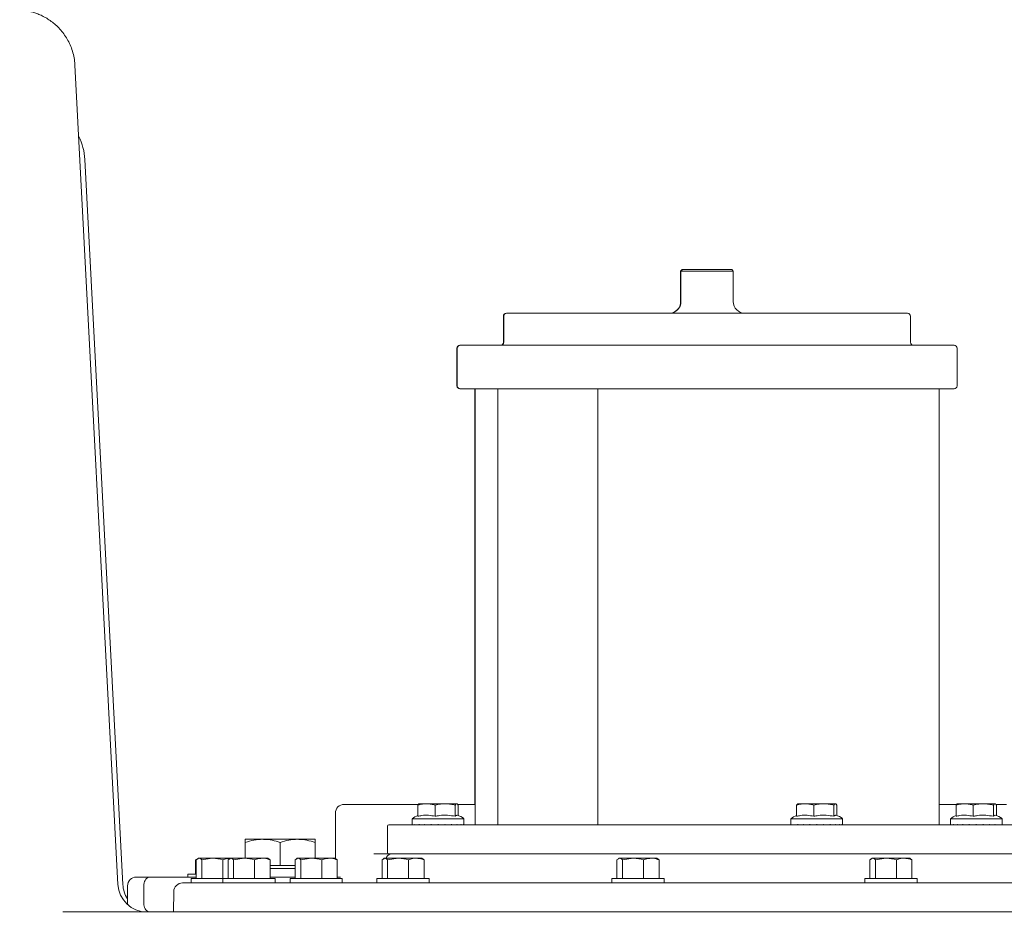
# Model space of a CAD drawing. Units: millimetres. Extents: x 1509 to 3315, y 199 to 2942.
# Drawn here: x 2429 to 2768, y 1762 to 2075 of the extents above; entities that cross this region are included whole.
import ezdxf

# ---------------------------------------------------------------- set-up
doc = ezdxf.new("R2010")
doc.units = ezdxf.units.MM
doc.header["$LTSCALE"] = 15
doc.layers.add('MAßLINIE_MAßZEICHNUNGEN', color=7, linetype='Continuous')
doc.styles.add('SLDTEXTSTYLE0', font='TXT', dxfattribs={"width": 0.7})
doc.dimstyles.new('SLDDIMSTYLE0', dxfattribs={"dimtxt": 79.375, "dimasz": 52.5, "dimexe": 0, "dimexo": 0.0625, "dimgap": 19.84375, "dimtad": 0, "dimdec": 0, "dimrnd": 1e-09, "dimzin": 12, "dimdsep": 46, "dimtxsty": 'SLDTEXTSTYLE0', "dimsah": 1, "dimcen": 0.09, "dimadec": 0, "dimazin": 3, "dimtfac": 1, "dimtdec": 0, "dimtofl": 0, "dimtmove": 0, "dimatfit": 3, "dimfxl": 0, "dimfrac": 2, "dimtolj": 1, "dimtzin": 12, "dimarcsym": 0})

# ---------------------------------------------------------------- blocks, each defined once
blk = doc.blocks.new('_D_6')
at = {"layer": 'MAßLINIE_MAßZEICHNUNGEN', "color": 7}
for p, q in [((2813.69, 2477.82), (1540.5, 2477.82)), ((1555.5, 2477.82), (1555.5, 2109.58)), ((1555.5, 1512.82), (1555.5, 1925.99)), ((2070.7, 1512.82), (1540.5, 1512.82))]:
    blk.add_line(p, q, dxfattribs=at)
for points in [[(1555.5, 2477.82), (1533, 2425.32), (1578, 2425.32)], [(1555.5, 1512.82), (1578, 1565.32), (1533, 1565.32)]]:
    blk.add_solid(points, dxfattribs=at)
at = {"layer": 'MAßLINIE_MAßZEICHNUNGEN', "color": 7, "insert": (1513.01, 1925.99), "char_height": 79.375, "attachment_point": 1, "rotation": 90, "style": 'SLDTEXTSTYLE0'}
blk.add_mtext('965', dxfattribs=at)

msp = doc.modelspace()

# ---------------------------------------------------------------- linework, layer by layer
at = {"color": 7, "linetype": 'Continuous', "lineweight": 18}
for p, q in [((2448.07, 2059.13), (2448.07, 2059.14)), ((2462.84, 1777.3), (2448.07, 2059.13)), ((2464.55, 1777.3), (2451.47, 2026.72)), ((2657.03, 1988.82), (2656.53, 1988.32)), ((2656.53, 1988.32), (2656.53, 1977.82)), ((2656.64, 1988.32), (2656.53, 1988.32)), ((2657.14, 1988.82), (2656.64, 1988.32)), ((2656.64, 1988.32), (2656.64, 1977.82)), ((2673.93, 1988.32), (2656.64, 1988.32)), ((2657.03, 1988.82), (2657.14, 1988.82)), ((2657.14, 1988.82), (2673.47, 1988.82)), ((2673.47, 1988.82), (2674.14, 1988.82)), ((2674.64, 1988.32), (2673.93, 1988.32)), ((2674.64, 1988.32), (2674.14, 1988.82)), ((2674.64, 1977.82), (2674.64, 1988.32)), ((2595.53, 1972.82), (2595.53, 1963.82)), ((2595.64, 1972.82), (2595.64, 1963.82)), ((2596.53, 1973.82), (2596.64, 1973.82)), ((2596.64, 1973.82), (2734.64, 1973.82)), ((2735.64, 1963.82), (2735.64, 1972.82)), ((2580.53, 1962.82), (2580.64, 1962.82)), ((2580.64, 1962.82), (2750.64, 1962.82)), ((2579.53, 1961.82), (2579.53, 1948.82)), ((2579.64, 1961.82), (2579.64, 1948.82)), ((2751.64, 1948.82), (2751.64, 1961.82)), ((2580.64, 1947.82), (2580.53, 1947.82)), ((2629.24, 1947.82), (2580.64, 1947.82)), ((2585.72, 1947.82), (2585.72, 1804.82)), ((2585.83, 1947.82), (2585.83, 1797.82)), ((2593.64, 1947.82), (2593.64, 1797.82)), ((2627.98, 1947.82), (2627.98, 1797.82)), ((2629.24, 1947.82), (2636.13, 1947.82)), ((2742.45, 1947.82), (2636.13, 1947.82)), ((2742.45, 1947.82), (2745.45, 1947.82)), ((2745.45, 1797.82), (2745.45, 1947.82)), ((2750.64, 1947.82), (2745.45, 1947.82)), ((2540.69, 1804.82), (2541.19, 1804.82)), ((2541.19, 1804.82), (2545.12, 1804.82)), ((2545.12, 1804.82), (2566.25, 1804.82)), ((2566.08, 1804.52), (2566.08, 1800.75)), ((2566.32, 1805.02), (2566.43, 1805.02)), ((2568.11, 1805.02), (2566.43, 1805.02)), ((2568.11, 1805.02), (2569.97, 1805.02)), ((2574.39, 1805.02), (2569.97, 1805.02)), ((2572.01, 1804.52), (2572.01, 1800.75)), ((2574.39, 1805.02), (2576.57, 1805.02)), ((2579.31, 1805.02), (2576.57, 1805.02)), ((2578.96, 1804.52), (2578.96, 1800.75)), ((2579.31, 1805.02), (2579.63, 1805.02)), ((2579.81, 1804.82), (2585.83, 1804.82)), ((2579.98, 1804.52), (2579.98, 1800.97)), ((2696.42, 1804.52), (2696.42, 1800.75)), ((2698.45, 1805.02), (2696.77, 1805.02)), ((2698.45, 1805.02), (2700.31, 1805.02)), ((2704.73, 1805.02), (2700.31, 1805.02)), ((2702.34, 1804.52), (2702.34, 1800.75)), ((2704.73, 1805.02), (2706.91, 1805.02)), ((2709.65, 1805.02), (2706.91, 1805.02)), ((2709.3, 1804.52), (2709.3, 1800.75)), ((2709.65, 1805.02), (2709.97, 1805.02)), ((2710.32, 1804.52), (2710.32, 1800.97)), ((2745.45, 1804.82), (2751.56, 1804.82)), ((2751.3, 1804.52), (2751.3, 1800.75)), ((2751.54, 1805.02), (2751.65, 1805.02)), ((2753.33, 1805.02), (2751.65, 1805.02)), ((2753.33, 1805.02), (2755.19, 1805.02)), ((2759.61, 1805.02), (2755.19, 1805.02)), ((2757.23, 1804.52), (2757.23, 1800.75)), ((2759.61, 1805.02), (2761.79, 1805.02)), ((2764.53, 1805.02), (2761.79, 1805.02)), ((2764.18, 1804.52), (2764.18, 1800.75)), ((2764.53, 1805.02), (2764.85, 1805.02)), ((2765.03, 1804.82), (2768.69, 1804.82)), ((2765.2, 1804.52), (2765.2, 1800.97)), ((2537.69, 1801.82), (2537.69, 1786.26)), ((2564.13, 1799.92), (2564.13, 1797.82)), ((2564.13, 1799.92), (2581.85, 1799.92)), ((2581.85, 1799.92), (2581.93, 1799.92)), ((2581.93, 1797.82), (2581.93, 1799.92)), ((2694.47, 1799.92), (2694.47, 1797.82)), ((2694.47, 1799.92), (2712.18, 1799.92)), ((2712.18, 1799.92), (2712.27, 1799.92)), ((2712.27, 1797.82), (2712.27, 1799.92)), ((2749.35, 1799.92), (2749.35, 1797.82)), ((2749.35, 1799.92), (2767.07, 1799.92)), ((2767.07, 1799.92), (2767.15, 1799.92)), ((2767.15, 1797.82), (2767.15, 1799.92)), ((2555.64, 1797.32), (2555.64, 1788.32)), ((2556.14, 1797.82), (2564.23, 1797.82)), ((2564.23, 1797.82), (2775.14, 1797.82)), ((2564.34, 1797.92), (2564.32, 1797.92)), ((2564.34, 1797.82), (2564.34, 1797.92)), ((2565.17, 1797.92), (2565.13, 1797.92)), ((2565.17, 1797.82), (2565.17, 1797.92)), ((2566.59, 1797.92), (2566.52, 1797.92)), ((2566.59, 1797.82), (2566.59, 1797.92)), ((2568.49, 1797.92), (2568.4, 1797.92)), ((2568.49, 1797.82), (2568.49, 1797.92)), ((2570.73, 1797.92), (2570.63, 1797.92)), ((2570.73, 1797.82), (2570.73, 1797.92)), ((2573.13, 1797.92), (2573.03, 1797.92)), ((2573.07, 1797.92), (2573.07, 1797.82)), ((2573.13, 1797.82), (2573.13, 1797.92)), ((2575.53, 1797.92), (2575.43, 1797.92)), ((2575.53, 1797.82), (2575.53, 1797.92)), ((2577.74, 1797.92), (2577.65, 1797.92)), ((2577.74, 1797.82), (2577.74, 1797.92)), ((2579.6, 1797.92), (2579.53, 1797.92)), ((2579.6, 1797.82), (2579.6, 1797.92)), ((2580.98, 1797.92), (2580.93, 1797.92)), ((2580.98, 1797.82), (2580.98, 1797.92)), ((2581.76, 1797.92), (2581.74, 1797.92)), ((2581.76, 1797.82), (2581.76, 1797.92)), ((2694.67, 1797.92), (2694.65, 1797.92)), ((2694.67, 1797.82), (2694.67, 1797.92)), ((2695.51, 1797.92), (2695.46, 1797.92)), ((2695.51, 1797.82), (2695.51, 1797.92)), ((2696.93, 1797.92), (2696.86, 1797.92)), ((2696.93, 1797.82), (2696.93, 1797.92)), ((2698.83, 1797.92), (2698.74, 1797.92)), ((2698.83, 1797.82), (2698.83, 1797.92)), ((2701.06, 1797.92), (2700.96, 1797.92)), ((2701.06, 1797.82), (2701.06, 1797.92)), ((2703.47, 1797.92), (2703.37, 1797.92)), ((2703.41, 1797.92), (2703.41, 1797.82)), ((2703.47, 1797.82), (2703.47, 1797.92)), ((2705.86, 1797.92), (2705.77, 1797.92)), ((2705.86, 1797.82), (2705.86, 1797.92)), ((2708.08, 1797.92), (2707.99, 1797.92)), ((2708.08, 1797.82), (2708.08, 1797.92)), ((2709.94, 1797.92), (2709.87, 1797.92)), ((2709.94, 1797.82), (2709.94, 1797.92)), ((2711.32, 1797.92), (2711.27, 1797.92)), ((2711.32, 1797.82), (2711.32, 1797.92)), ((2712.1, 1797.92), (2712.08, 1797.92)), ((2712.1, 1797.82), (2712.1, 1797.92)), ((2749.56, 1797.92), (2749.54, 1797.92)), ((2749.56, 1797.82), (2749.56, 1797.92)), ((2750.39, 1797.92), (2750.35, 1797.92)), ((2750.39, 1797.82), (2750.39, 1797.92)), ((2751.81, 1797.92), (2751.75, 1797.92)), ((2751.81, 1797.82), (2751.81, 1797.92)), ((2753.71, 1797.92), (2753.62, 1797.92)), ((2753.71, 1797.82), (2753.71, 1797.92)), ((2755.95, 1797.92), (2755.85, 1797.92)), ((2755.95, 1797.82), (2755.95, 1797.92)), ((2758.35, 1797.92), (2758.25, 1797.92)), ((2758.3, 1797.92), (2758.3, 1797.82)), ((2758.35, 1797.82), (2758.35, 1797.92)), ((2760.75, 1797.92), (2760.65, 1797.92)), ((2760.75, 1797.82), (2760.75, 1797.92)), ((2762.96, 1797.92), (2762.87, 1797.92)), ((2762.96, 1797.82), (2762.96, 1797.92)), ((2764.82, 1797.92), (2764.75, 1797.92)), ((2764.82, 1797.82), (2764.82, 1797.92)), ((2766.2, 1797.92), (2766.15, 1797.92)), ((2766.2, 1797.82), (2766.2, 1797.92)), ((2766.98, 1797.92), (2766.96, 1797.92)), ((2766.98, 1797.82), (2766.98, 1797.92)), ((2506.69, 1792.82), (2512.69, 1792.82)), ((2512.69, 1792.82), (2524.69, 1792.82)), ((2524.69, 1792.82), (2530.69, 1792.82)), ((2506.69, 1791.75), (2506.69, 1786.32)), ((2518.69, 1791.75), (2518.69, 1783.82)), ((2530.69, 1791.75), (2530.69, 1786.32)), ((2489.99, 1786.01), (2489.53, 1785.74)), ((2489.79, 1785.74), (2490.75, 1786.32)), ((2490.53, 1786.32), (2490.25, 1786.16)), ((2490.53, 1786.32), (2490.75, 1786.32)), ((2490.75, 1786.32), (2495.32, 1786.32)), ((2491.7, 1785.74), (2495.32, 1786.32)), ((2495.32, 1786.32), (2501.48, 1786.32)), ((2500.74, 1785.74), (2501.69, 1786.32)), ((2501.48, 1786.32), (2501.2, 1786.16)), ((2501.48, 1786.32), (2501.69, 1786.32)), ((2501.69, 1786.32), (2506.26, 1786.32)), ((2502.64, 1785.74), (2506.26, 1786.32)), ((2506.26, 1786.32), (2512.55, 1786.32)), ((2512.55, 1786.32), (2514.48, 1786.32)), ((2514.76, 1786.16), (2514.48, 1786.32)), ((2515.22, 1785.74), (2514.7, 1786.06)), ((2523.84, 1785.74), (2524.8, 1786.32)), ((2524.58, 1786.32), (2524.3, 1786.16)), ((2524.58, 1786.32), (2524.8, 1786.32)), ((2524.8, 1786.32), (2529.37, 1786.32)), ((2525.75, 1785.74), (2529.37, 1786.32)), ((2529.37, 1786.32), (2535.66, 1786.32)), ((2535.66, 1786.32), (2537.58, 1786.32)), ((2537.86, 1786.16), (2537.58, 1786.32)), ((2538.32, 1785.74), (2537.8, 1786.06)), ((2556.14, 1787.82), (2550.93, 1787.82)), ((2553.74, 1785.74), (2554.69, 1786.32)), ((2554.48, 1786.32), (2554.2, 1786.16)), ((2554.48, 1786.32), (2554.69, 1786.32)), ((2554.69, 1786.32), (2559.27, 1786.32)), ((2555.65, 1785.74), (2559.27, 1786.32)), ((2564.23, 1787.82), (2556.14, 1787.82)), ((2559.27, 1786.32), (2565.56, 1786.32)), ((2775.14, 1787.82), (2564.23, 1787.82)), ((2565.56, 1786.32), (2567.48, 1786.32)), ((2567.76, 1786.16), (2567.48, 1786.32)), ((2568.22, 1785.74), (2567.7, 1786.06)), ((2634.6, 1785.74), (2635.56, 1786.32)), ((2635.34, 1786.32), (2635.07, 1786.16)), ((2635.34, 1786.32), (2635.56, 1786.32)), ((2635.56, 1786.32), (2640.13, 1786.32)), ((2636.51, 1785.74), (2640.13, 1786.32)), ((2640.13, 1786.32), (2646.42, 1786.32)), ((2646.42, 1786.32), (2648.34, 1786.32)), ((2648.62, 1786.16), (2648.34, 1786.32)), ((2649.08, 1785.74), (2648.56, 1786.06)), ((2721.66, 1785.74), (2722.61, 1786.32)), ((2722.4, 1786.32), (2722.12, 1786.16)), ((2722.4, 1786.32), (2722.61, 1786.32)), ((2722.61, 1786.32), (2727.19, 1786.32)), ((2723.57, 1785.74), (2727.19, 1786.32)), ((2727.19, 1786.32), (2733.47, 1786.32)), ((2733.47, 1786.32), (2735.4, 1786.32)), ((2735.68, 1786.16), (2735.4, 1786.32)), ((2736.14, 1785.74), (2735.62, 1786.06)), ((2489.53, 1785.74), (2489.75, 1785.81)), ((2489.53, 1785.74), (2489.53, 1780.82)), ((2489.79, 1785.74), (2489.79, 1779.32)), ((2491.7, 1785.74), (2491.7, 1779.32)), ((2498.94, 1785.74), (2498.94, 1779.32)), ((2500.74, 1785.74), (2500.74, 1779.32)), ((2502.64, 1785.74), (2502.64, 1779.32)), ((2509.88, 1785.74), (2509.88, 1779.32)), ((2515.22, 1785.74), (2515.22, 1779.32)), ((2515.22, 1783.82), (2518.69, 1783.82)), ((2515.22, 1782.82), (2523.84, 1782.82)), ((2518.69, 1783.82), (2523.84, 1783.82)), ((2523.84, 1785.74), (2523.84, 1779.32)), ((2525.75, 1785.74), (2525.75, 1779.32)), ((2532.99, 1785.74), (2532.99, 1779.32)), ((2538.32, 1785.74), (2538.32, 1779.32)), ((2553.74, 1785.74), (2553.74, 1779.32)), ((2555.65, 1785.74), (2555.65, 1779.32)), ((2562.89, 1785.74), (2562.89, 1779.32)), ((2568.22, 1785.74), (2568.22, 1779.32)), ((2634.6, 1785.74), (2634.6, 1779.32)), ((2636.51, 1785.74), (2636.51, 1779.32)), ((2643.75, 1785.74), (2643.75, 1779.32)), ((2649.08, 1785.74), (2649.08, 1779.32)), ((2721.66, 1785.74), (2721.66, 1779.32)), ((2723.57, 1785.74), (2723.57, 1779.32)), ((2730.81, 1785.74), (2730.81, 1779.32)), ((2736.14, 1785.74), (2736.14, 1779.32)), ((2469.16, 1779.82), (2473.86, 1779.82)), ((2473.86, 1779.82), (2489.79, 1779.82)), ((2486.92, 1780.82), (2486.92, 1779.82)), ((2489.79, 1780.82), (2486.92, 1780.82)), ((2488.03, 1779.32), (2488.03, 1777.82)), ((2488.03, 1779.32), (2498.94, 1779.32)), ((2498.98, 1779.32), (2498.98, 1777.82)), ((2498.98, 1779.32), (2516.98, 1779.32)), ((2515.22, 1779.82), (2523.84, 1779.82)), ((2516.98, 1777.82), (2516.98, 1779.32)), ((2522.08, 1779.32), (2522.08, 1777.82)), ((2522.08, 1779.32), (2540.08, 1779.32)), ((2538.32, 1779.82), (2539.49, 1779.82)), ((2540.08, 1777.82), (2540.08, 1779.32)), ((2551.98, 1779.32), (2551.98, 1777.82)), ((2551.98, 1779.32), (2554.59, 1779.32)), ((2554.59, 1779.32), (2569.98, 1779.32)), ((2569.98, 1777.82), (2569.98, 1779.32)), ((2632.84, 1779.32), (2632.84, 1777.82)), ((2632.84, 1779.32), (2650.84, 1779.32)), ((2650.84, 1777.82), (2650.84, 1779.32)), ((2719.9, 1779.32), (2719.9, 1777.82)), ((2719.9, 1779.32), (2722.5, 1779.32)), ((2722.5, 1779.32), (2737.9, 1779.32)), ((2737.9, 1777.82), (2737.9, 1779.32)), ((2466.16, 1776.82), (2466.16, 1770.82)), ((2471.72, 1776.82), (2471.72, 1770.82)), ((2485.07, 1777.82), (2790.65, 1777.82)), ((2482.07, 1774.88), (2481.95, 1767.82)), ((2466.16, 1770.82), (2466.2, 1770.34)), ((2443.93, 1767.82), (2757.61, 1767.82)), ((2757.61, 1767.82), (2821.25, 1767.82))]:
    msp.add_line(p, q, dxfattribs=at)
for centre, radius, start, end in [((2431.5, 2025.66), 20, 3.0499, 26.8146), ((2652.53, 1977.82), 4, 270, 0), ((2652.64, 1977.82), 4, 270, 0), ((2678.64, 1977.82), 4, 180, 270), ((2596.53, 1972.82), 1, 90, 180), ((2596.64, 1972.82), 1, 90, 180), ((2734.64, 1972.82), 1, 0, 90), ((2580.53, 1961.82), 1, 90, 180), ((2580.64, 1961.82), 1, 90, 180), ((2594.53, 1963.82), 1, 270, 0), ((2594.64, 1963.82), 1, 270, 0), ((2736.64, 1963.82), 1, 180, 270), ((2750.64, 1961.82), 1, 0, 90), ((2580.53, 1948.82), 1, 180, 270), ((2580.64, 1948.82), 1, 180, 270), ((2750.64, 1948.82), 1, 270, 0), ((2540.69, 1801.82), 3, 90, 180), ((2568.39, 1794.31), 7.05, 109.1324, 127.1694), ((2577.67, 1794.31), 7.05, 52.8306, 74.1452), ((2698.73, 1794.31), 7.05, 109.1324, 127.1694), ((2708.01, 1794.31), 7.05, 52.8306, 74.1452), ((2753.61, 1794.31), 7.05, 109.1324, 127.1694), ((2762.89, 1794.31), 7.05, 52.8306, 74.1452), ((2556.14, 1797.32), 0.5, 90, 180), ((2557.08, 1785.82), 2, 90, 165.5225), ((2556.14, 1788.32), 0.5, 180, 270), ((2469.16, 1776.82), 3, 90, 180), ((2472.83, 1777.82), 10, 183, 270), ((2474.53, 1777.82), 10, 183, 213.1264), ((2485.07, 1774.82), 3, 90, 179)]:
    msp.add_arc(centre, radius, start, end, dxfattribs=at)
for centre, major_axis, ratio, start_param, end_param in [((2573.03, 1797.92), (6.9, 6.9), 0.813692, 2.25383, 2.265067), ((2573.03, 1797.92), (7.6, 7.6), 0.608222, 2.117239, 2.128476), ((2573.03, 1797.92), (8.16, 8.16), 0.434455, 1.980648, 1.991885), ((2573.03, 1797.92), (8.57, 8.57), 0.280272, 1.844057, 1.855294), ((2573.03, 1797.92), (8.82, 8.82), 0.137527, 1.707466, 1.718703), ((2573.03, 1797.92), (8.9, 8.9), 0.000079, 1.570875, 1.582112), ((2573.03, 1797.92), (4, 4), 0.000079, 1.570875, 1.595878), ((2573.03, 1797.92), (8.82, 8.82), 0.137366, 4.837665, 4.848901), ((2573.03, 1797.92), (8.57, 8.57), 0.280102, 4.974256, 4.985492), ((2573.03, 1797.92), (8.16, 8.16), 0.434267, 5.110847, 5.122083), ((2573.03, 1797.92), (7.6, 7.6), 0.608005, 5.247438, 5.258674), ((2573.03, 1797.92), (6.9, 6.9), 0.813429, 5.384029, 5.395265), ((2703.37, 1797.92), (6.9, 6.9), 0.813692, 2.25383, 2.265067), ((2703.37, 1797.92), (7.6, 7.6), 0.608222, 2.117239, 2.128476), ((2703.37, 1797.92), (8.16, 8.16), 0.434455, 1.980648, 1.991885), ((2703.37, 1797.92), (8.57, 8.57), 0.280272, 1.844057, 1.855294), ((2703.37, 1797.92), (8.82, 8.82), 0.137527, 1.707466, 1.718703), ((2703.37, 1797.92), (8.9, 8.9), 0.000079, 1.570875, 1.582112), ((2703.37, 1797.92), (4, 4), 0.000079, 1.570875, 1.595878), ((2703.37, 1797.92), (8.82, 8.82), 0.137366, 4.837665, 4.848901), ((2703.37, 1797.92), (8.57, 8.57), 0.280102, 4.974256, 4.985492), ((2703.37, 1797.92), (8.16, 8.16), 0.434267, 5.110847, 5.122083), ((2703.37, 1797.92), (7.6, 7.6), 0.608005, 5.247438, 5.258674), ((2703.37, 1797.92), (6.9, 6.9), 0.813429, 5.384029, 5.395265), ((2758.25, 1797.92), (6.9, 6.9), 0.813692, 2.25383, 2.265067), ((2758.25, 1797.92), (7.6, 7.6), 0.608222, 2.117239, 2.128476), ((2758.25, 1797.92), (8.16, 8.16), 0.434455, 1.980648, 1.991885), ((2758.25, 1797.92), (8.57, 8.57), 0.280272, 1.844057, 1.855294), ((2758.25, 1797.92), (8.82, 8.82), 0.137527, 1.707466, 1.718703), ((2758.25, 1797.92), (8.9, 8.9), 0.000079, 1.570875, 1.582112), ((2758.25, 1797.92), (4, 4), 0.000079, 1.570875, 1.595878), ((2758.25, 1797.92), (8.82, 8.82), 0.137366, 4.837665, 4.848901), ((2758.25, 1797.92), (8.57, 8.57), 0.280102, 4.974256, 4.985492), ((2758.25, 1797.92), (8.16, 8.16), 0.434267, 5.110847, 5.122083), ((2758.25, 1797.92), (7.6, 7.6), 0.608005, 5.247438, 5.258674), ((2758.25, 1797.92), (6.9, 6.9), 0.813429, 5.384029, 5.395265)]:
    msp.add_ellipse(centre, major_axis=major_axis, ratio=ratio, start_param=start_param, end_param=end_param, dxfattribs=at)
for points, knots in [([(2448.04, 2059.13), (2448.03, 2059.4), (2448.01, 2060.48), (2447.68, 2062.31), (2447.07, 2064.57), (2446.2, 2066.69), (2445.14, 2068.63), (2443.91, 2070.4), (2442.54, 2071.98), (2441.08, 2073.36), (2439.54, 2074.55), (2437.98, 2075.54), (2436.43, 2076.33), (2434.96, 2076.94), (2433.58, 2077.4), (2432.51, 2077.7), (2431.9, 2077.82), (2431.71, 2077.86)], [0, 0, 0, 0, 0.029944, 0.119131, 0.205813, 0.290101, 0.372038, 0.451605, 0.528734, 0.603301, 0.675126, 0.74396, 0.809348, 0.869092, 0.923352, 0.975035, 1, 1, 1, 1]), ([(2568.11, 1805.02), (2567.97, 1805), (2567.29, 1804.91), (2566.61, 1804.69), (2566.08, 1804.52)], [0, 0, 0, 0, 0.203845, 1, 1, 1, 1]), ([(2566.08, 1804.52), (2566.15, 1804.65), (2566.26, 1804.87), (2566.38, 1804.98), (2566.43, 1805.02)], [0, 0, 0, 0, 0.569829, 1, 1, 1, 1]), ([(2566.32, 1805.02), (2566.29, 1805.01), (2566.24, 1804.97), (2566.19, 1804.88), (2566.16, 1804.82)], [0, 0, 0, 0, 0.450679, 1, 1, 1, 1]), ([(2572.01, 1804.52), (2571.77, 1804.6), (2571.11, 1804.83), (2570.42, 1804.95), (2569.97, 1805.02)], [0, 0, 0, 0, 0.348253, 1, 1, 1, 1]), ([(2574.39, 1805.02), (2574.23, 1805), (2573.42, 1804.91), (2572.63, 1804.69), (2572.01, 1804.52)], [0, 0, 0, 0, 0.203844, 1, 1, 1, 1]), ([(2578.96, 1804.52), (2578.68, 1804.6), (2577.9, 1804.83), (2577.1, 1804.95), (2576.57, 1805.02)], [0, 0, 0, 0, 0.348254, 1, 1, 1, 1]), ([(2579.31, 1805.02), (2579.26, 1804.98), (2579.14, 1804.87), (2579.02, 1804.65), (2578.96, 1804.52)], [0, 0, 0, 0, 0.444123, 1, 1, 1, 1]), ([(2579.98, 1804.52), (2579.91, 1804.65), (2579.8, 1804.87), (2579.68, 1804.98), (2579.63, 1805.02)], [0, 0, 0, 0, 0.569823, 1, 1, 1, 1]), ([(2698.45, 1805.02), (2698.31, 1805), (2697.62, 1804.91), (2696.95, 1804.69), (2696.42, 1804.52)], [0, 0, 0, 0, 0.203848, 1, 1, 1, 1]), ([(2696.42, 1804.52), (2696.48, 1804.65), (2696.6, 1804.87), (2696.72, 1804.98), (2696.77, 1805.02)], [0, 0, 0, 0, 0.569829, 1, 1, 1, 1]), ([(2702.34, 1804.52), (2702.11, 1804.6), (2701.44, 1804.83), (2700.76, 1804.95), (2700.31, 1805.02)], [0, 0, 0, 0, 0.348256, 1, 1, 1, 1]), ([(2704.73, 1805.02), (2704.57, 1805), (2703.76, 1804.91), (2702.97, 1804.69), (2702.34, 1804.52)], [0, 0, 0, 0, 0.203845, 1, 1, 1, 1]), ([(2709.3, 1804.52), (2709.02, 1804.6), (2708.24, 1804.83), (2707.43, 1804.95), (2706.91, 1805.02)], [0, 0, 0, 0, 0.348249, 1, 1, 1, 1]), ([(2709.65, 1805.02), (2709.59, 1804.98), (2709.48, 1804.87), (2709.36, 1804.65), (2709.3, 1804.52)], [0, 0, 0, 0, 0.444123, 1, 1, 1, 1]), ([(2710.32, 1804.52), (2710.25, 1804.65), (2710.14, 1804.87), (2710.02, 1804.98), (2709.97, 1805.02)], [0, 0, 0, 0, 0.569829, 1, 1, 1, 1]), ([(2753.33, 1805.02), (2753.19, 1805), (2752.51, 1804.91), (2751.83, 1804.69), (2751.3, 1804.52)], [0, 0, 0, 0, 0.203845, 1, 1, 1, 1]), ([(2751.3, 1804.52), (2751.37, 1804.65), (2751.48, 1804.87), (2751.6, 1804.98), (2751.65, 1805.02)], [0, 0, 0, 0, 0.569829, 1, 1, 1, 1]), ([(2757.23, 1804.52), (2756.99, 1804.6), (2756.33, 1804.83), (2755.64, 1804.95), (2755.19, 1805.02)], [0, 0, 0, 0, 0.348256, 1, 1, 1, 1]), ([(2759.61, 1805.02), (2759.45, 1805), (2758.64, 1804.91), (2757.85, 1804.69), (2757.23, 1804.52)], [0, 0, 0, 0, 0.203845, 1, 1, 1, 1]), ([(2764.18, 1804.52), (2763.91, 1804.6), (2763.12, 1804.83), (2762.32, 1804.95), (2761.79, 1805.02)], [0, 0, 0, 0, 0.3482502, 1, 1, 1, 1]), ([(2764.53, 1805.02), (2764.48, 1804.98), (2764.36, 1804.87), (2764.24, 1804.65), (2764.18, 1804.52)], [0, 0, 0, 0, 0.444118, 1, 1, 1, 1]), ([(2765.2, 1804.52), (2765.14, 1804.65), (2765.02, 1804.87), (2764.9, 1804.98), (2764.85, 1805.02)], [0, 0, 0, 0, 0.56983, 1, 1, 1, 1]), ([(2572.01, 1800.75), (2571.25, 1800.89), (2569.72, 1801.18), (2567.72, 1801.11), (2566.51, 1800.84), (2566.08, 1800.75)], [0, 0, 0, 0, 0.3846437, 0.779324, 1, 1, 1, 1]), ([(2578.96, 1800.75), (2578.07, 1800.89), (2576.27, 1801.18), (2573.93, 1801.11), (2572.51, 1800.84), (2572.01, 1800.75)], [0, 0, 0, 0, 0.384643, 0.779323, 1, 1, 1, 1]), ([(2579.59, 1801.07), (2579.55, 1801.09), (2579.34, 1801.17), (2579.13, 1800.94), (2578.96, 1800.75)], [0, 0, 0, 0, 0.191995, 1, 1, 1, 1]), ([(2702.34, 1800.75), (2701.59, 1800.89), (2700.05, 1801.18), (2698.05, 1801.11), (2696.85, 1800.84), (2696.42, 1800.75)], [0, 0, 0, 0, 0.384644, 0.779326, 1, 1, 1, 1]), ([(2709.3, 1800.75), (2708.41, 1800.89), (2706.61, 1801.18), (2704.26, 1801.11), (2702.85, 1800.84), (2702.34, 1800.75)], [0, 0, 0, 0, 0.384644, 0.779325, 1, 1, 1, 1]), ([(2709.93, 1801.07), (2709.89, 1801.09), (2709.68, 1801.17), (2709.47, 1800.94), (2709.3, 1800.75)], [0, 0, 0, 0, 0.191991, 1, 1, 1, 1]), ([(2757.23, 1800.75), (2756.47, 1800.89), (2754.94, 1801.18), (2752.94, 1801.11), (2751.73, 1800.84), (2751.3, 1800.75)], [0, 0, 0, 0, 0.3846437, 0.779324, 1, 1, 1, 1]), ([(2764.18, 1800.75), (2763.29, 1800.89), (2761.49, 1801.18), (2759.15, 1801.11), (2757.73, 1800.84), (2757.23, 1800.75)], [0, 0, 0, 0, 0.3846442, 0.7793252, 1, 1, 1, 1]), ([(2764.81, 1801.07), (2764.77, 1801.09), (2764.56, 1801.17), (2764.35, 1800.94), (2764.18, 1800.75)], [0, 0, 0, 0, 0.191994, 1, 1, 1, 1]), ([(2506.69, 1791.75), (2507.67, 1792.05), (2509.64, 1792.66), (2511.67, 1792.77), (2512.69, 1792.82)], [0, 0, 0, 0, 0.495458, 1, 1, 1, 1]), ([(2506.69, 1792.82), (2506.69, 1792.7), (2506.69, 1792.54), (2506.69, 1791.91), (2506.69, 1791.75)], [0, 0, 0, 0, 0.742449, 1, 1, 1, 1]), ([(2512.69, 1792.82), (2512.84, 1792.82), (2513.91, 1792.81), (2515.94, 1792.58), (2517.77, 1792.03), (2518.69, 1791.75)], [0, 0, 0, 0, 0.0700986, 0.5307888, 1, 1, 1, 1]), ([(2518.69, 1791.75), (2519.67, 1792.05), (2521.64, 1792.66), (2523.67, 1792.77), (2524.69, 1792.82)], [0, 0, 0, 0, 0.495458, 1, 1, 1, 1]), ([(2524.69, 1792.82), (2524.84, 1792.82), (2525.91, 1792.81), (2527.94, 1792.58), (2529.77, 1792.03), (2530.69, 1791.75)], [0, 0, 0, 0, 0.070098, 0.530789, 1, 1, 1, 1]), ([(2530.69, 1791.75), (2530.69, 1791.91), (2530.69, 1792.54), (2530.69, 1792.7), (2530.69, 1792.82)], [0, 0, 0, 0, 0.257551, 1, 1, 1, 1]), ([(2490.75, 1786.32), (2490.77, 1786.32), (2491.09, 1786.32), (2491.41, 1786.02), (2491.7, 1785.74)], [0, 0, 0, 0, 0.070217, 1, 1, 1, 1]), ([(2495.32, 1786.32), (2495.41, 1786.32), (2496.63, 1786.32), (2497.83, 1786.02), (2498.94, 1785.74)], [0, 0, 0, 0, 0.070215, 1, 1, 1, 1]), ([(2498.94, 1785.74), (2499.16, 1785.83), (2499.97, 1786.15), (2500.82, 1786.23), (2501.42, 1786.29)], [0, 0, 0, 0, 0.2764665, 1, 1, 1, 1]), ([(2501.69, 1786.32), (2501.71, 1786.32), (2502.04, 1786.32), (2502.35, 1786.02), (2502.64, 1785.74)], [0, 0, 0, 0, 0.070217, 1, 1, 1, 1]), ([(2506.26, 1786.32), (2506.35, 1786.32), (2507.57, 1786.32), (2508.77, 1786.02), (2509.88, 1785.74)], [0, 0, 0, 0, 0.070216, 1, 1, 1, 1]), ([(2509.88, 1785.74), (2510.11, 1785.83), (2510.98, 1786.17), (2511.88, 1786.26), (2512.55, 1786.32)], [0, 0, 0, 0, 0.2575485, 1, 1, 1, 1]), ([(2512.55, 1786.32), (2512.79, 1786.32), (2513.7, 1786.28), (2514.57, 1785.97), (2515.22, 1785.74)], [0, 0, 0, 0, 0.268634, 1, 1, 1, 1]), ([(2524.8, 1786.32), (2524.82, 1786.32), (2525.14, 1786.32), (2525.46, 1786.02), (2525.75, 1785.74)], [0, 0, 0, 0, 0.070214, 1, 1, 1, 1]), ([(2529.37, 1786.32), (2529.46, 1786.32), (2530.68, 1786.32), (2531.88, 1786.02), (2532.99, 1785.74)], [0, 0, 0, 0, 0.070215, 1, 1, 1, 1]), ([(2532.99, 1785.74), (2533.21, 1785.83), (2534.08, 1786.17), (2534.99, 1786.26), (2535.66, 1786.32)], [0, 0, 0, 0, 0.257551, 1, 1, 1, 1]), ([(2535.66, 1786.32), (2535.9, 1786.32), (2536.8, 1786.28), (2537.68, 1785.97), (2538.32, 1785.74)], [0, 0, 0, 0, 0.268634, 1, 1, 1, 1]), ([(2554.69, 1786.32), (2554.72, 1786.32), (2555.04, 1786.32), (2555.35, 1786.02), (2555.65, 1785.74)], [0, 0, 0, 0, 0.070221, 1, 1, 1, 1]), ([(2559.27, 1786.32), (2559.35, 1786.32), (2560.58, 1786.32), (2561.77, 1786.02), (2562.89, 1785.74)], [0, 0, 0, 0, 0.070216, 1, 1, 1, 1]), ([(2562.89, 1785.74), (2563.53, 1785.97), (2564.41, 1786.28), (2565.31, 1786.32), (2565.56, 1786.32)], [0, 0, 0, 0, 0.731367, 1, 1, 1, 1]), ([(2565.56, 1786.32), (2566.23, 1786.26), (2567.13, 1786.17), (2568, 1785.83), (2568.22, 1785.74)], [0, 0, 0, 0, 0.742446, 1, 1, 1, 1]), ([(2635.56, 1786.32), (2635.58, 1786.32), (2635.9, 1786.32), (2636.22, 1786.02), (2636.51, 1785.74)], [0, 0, 0, 0, 0.070214, 1, 1, 1, 1]), ([(2640.13, 1786.32), (2640.22, 1786.32), (2641.44, 1786.32), (2642.64, 1786.02), (2643.75, 1785.74)], [0, 0, 0, 0, 0.070214, 1, 1, 1, 1]), ([(2643.75, 1785.74), (2643.98, 1785.83), (2644.84, 1786.17), (2645.75, 1786.26), (2646.42, 1786.32)], [0, 0, 0, 0, 0.257548, 1, 1, 1, 1]), ([(2646.42, 1786.32), (2646.66, 1786.32), (2647.56, 1786.28), (2648.44, 1785.97), (2649.08, 1785.74)], [0, 0, 0, 0, 0.268634, 1, 1, 1, 1]), ([(2722.61, 1786.32), (2722.64, 1786.32), (2722.96, 1786.32), (2723.27, 1786.02), (2723.57, 1785.74)], [0, 0, 0, 0, 0.070214, 1, 1, 1, 1]), ([(2727.19, 1786.32), (2727.27, 1786.32), (2728.49, 1786.32), (2729.69, 1786.02), (2730.81, 1785.74)], [0, 0, 0, 0, 0.070214, 1, 1, 1, 1]), ([(2730.81, 1785.74), (2731.45, 1785.97), (2732.33, 1786.28), (2733.23, 1786.32), (2733.47, 1786.32)], [0, 0, 0, 0, 0.731366, 1, 1, 1, 1]), ([(2733.47, 1786.32), (2734.14, 1786.26), (2735.05, 1786.17), (2735.92, 1785.83), (2736.14, 1785.74)], [0, 0, 0, 0, 0.7424466, 1, 1, 1, 1]), ([(2471.72, 1776.82), (2471.74, 1777.16), (2471.79, 1777.84), (2472.16, 1778.73), (2472.7, 1779.42), (2473.29, 1779.75), (2473.69, 1779.82), (2473.85, 1779.82), (2473.86, 1779.82)], [0, 0, 0, 0, 0.214659, 0.429319, 0.643983, 0.85866, 0.985208, 1, 1, 1, 1]), ([(2473.86, 1767.82), (2473.85, 1767.82), (2473.69, 1767.83), (2473.29, 1767.9), (2472.7, 1768.23), (2472.16, 1768.91), (2471.79, 1769.81), (2471.74, 1770.49), (2471.72, 1770.82)], [0, 0, 0, 0, 0.014792, 0.14134, 0.356017, 0.570681, 0.785341, 1, 1, 1, 1])]:
    msp.add_open_spline(points, degree=3, knots=knots, dxfattribs=at)

# ---------------------------------------------------------------- dimensions: what is measured, and where the dimension line sits
at = {"layer": 'MAßLINIE_MAßZEICHNUNGEN', "color": 7}
dim = msp.add_linear_dim(base=(1555.5, 1512.82), p1=(2828.69, 2477.82), p2=(2085.7, 1512.82), angle=90, dimstyle='SLDDIMSTYLE0', dxfattribs=at)
dim.commit()
dim.dimension.update_dxf_attribs({"geometry": '_D_6', "text_midpoint": (1555.5, 2017.79), "dimtype": 160})

doc.saveas('drawing.dxf')
